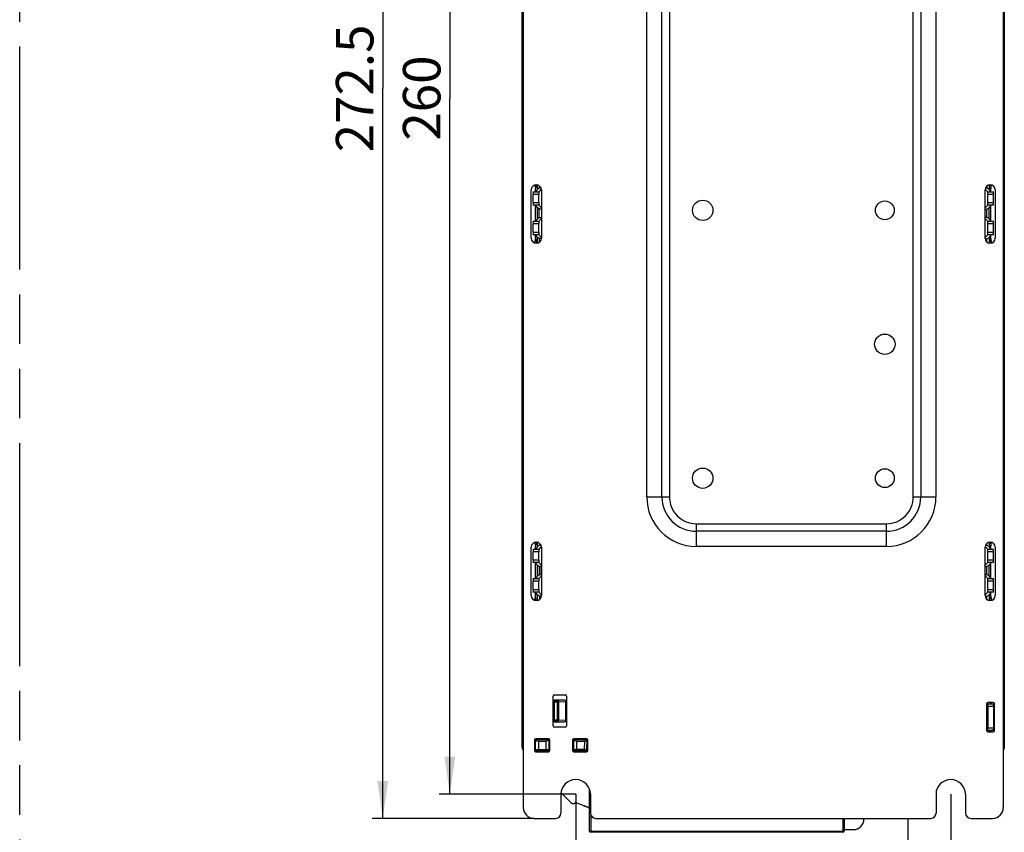
# Model space of a CAD drawing. Units: millimetres. Extents: x 0 to 841, y 0 to 594.
# Drawn here: x 468 to 560, y 90 to 166 of the extents above; entities that cross this region are included whole.
import ezdxf

# ---------------------------------------------------------------- set-up
doc = ezdxf.new("R2010")
doc.units = ezdxf.units.MM
doc.header["$LTSCALE"] = 46.255
doc.linetypes.add('PHANTOM', pattern=[0.8, 0.45, -0.05, 0.1, -0.05, 0.1, -0.05])
doc.layers.get('0').update_dxf_attribs({"linetype": 'CONTINUOUS'})
doc.layers.add('DEFAULT_3', color=7, linetype='PHANTOM')
doc.styles.get("Standard").update_dxf_attribs({"font": 'txt', "width": 0.8})
doc.dimstyles.new('DIMSTYLE_2', dxfattribs={"dimtxt": 3.5, "dimasz": 3.5, "dimexe": 1, "dimexo": 0, "dimgap": 0.875, "dimtad": 1, "dimlfac": 2, "dimdsep": 46, "dimtxsty": 'STANDARD', "dimblk": '_FILLED', "dimblk1": '_FILLED', "dimblk2": '_FILLED', "dimcen": 0.09, "dimclrt": 5, "dimadec": 0, "dimazin": 0, "dimtp": 0.3, "dimtm": 0.3, "dimtfac": 1, "dimtofl": 0, "dimtmove": 0, "dimatfit": 3, "dimldrblk": '_FILLED', "dimfxl": 1, "dimtolj": 1, "dimarcsym": 0})
doc.dimstyles.new('DIMSTYLE_3', dxfattribs={"dimtxt": 3.5, "dimasz": 3.5, "dimexe": 1, "dimexo": 0, "dimgap": 0.875, "dimtad": 1, "dimlfac": 2, "dimdsep": 46, "dimtxsty": 'STANDARD', "dimblk": '_FILLED', "dimblk1": '_FILLED', "dimblk2": '_FILLED', "dimcen": 0.09, "dimclrt": 5, "dimadec": 0, "dimazin": 0, "dimtp": 0.5, "dimtm": 0.5, "dimtfac": 1, "dimtofl": 0, "dimtmove": 0, "dimatfit": 3, "dimldrblk": '_FILLED', "dimfxl": 1, "dimtolj": 1, "dimarcsym": 0})
doc.dimstyles.new('DIMSTYLE_4', dxfattribs={"dimtxt": 3.5, "dimasz": 3.5, "dimexe": 1, "dimexo": 0, "dimgap": 0.875, "dimtad": 1, "dimdec": 0, "dimlfac": 2, "dimdsep": 46, "dimtxsty": 'STANDARD', "dimblk": '_FILLED', "dimblk1": '_FILLED', "dimblk2": '_FILLED', "dimcen": 0.09, "dimclrt": 5, "dimadec": 0, "dimazin": 0, "dimtp": 0.5, "dimtm": 0.5, "dimtfac": 1, "dimtdec": 0, "dimtofl": 0, "dimtmove": 0, "dimatfit": 3, "dimldrblk": '_FILLED', "dimfxl": 1, "dimtolj": 1, "dimarcsym": 0})

# ---------------------------------------------------------------- blocks, each defined once
blk = doc.blocks.new('_FILLED')
at = {"color": 0, "linetype": 'BYBLOCK'}
blk.add_solid([(0, 0), (-1, 0.143), (-1, -0.143)], dxfattribs=at)
blk = doc.blocks.new('*D38')
at = {"color": 2, "linetype": 'CONTINUOUS'}
for p, q in [((519.896, 223.988), (507.146, 223.988)), ((508.146, 223.988), (508.146, 159.013)), ((508.146, 94.038), (508.146, 159.013)), ((519.896, 94.038), (507.146, 94.038))]:
    blk.add_line(p, q, dxfattribs=at)
at = {"color": 2, "linetype": 'CONTINUOUS', "xscale": 3.5, "yscale": 3.5, "zscale": 3.5}
for p, rotation in [((508.146, 223.988), 90), ((508.146, 94.038), 270)]:
    blk.add_blockref('_FILLED', p, dxfattribs=dict(at, rotation=rotation))
at = {"color": 5, "linetype": 'CONTINUOUS', "insert": (503.771, 159.013), "char_height": 3.5, "width": 8.4, "attachment_point": 2, "rotation": 90, "line_spacing_factor": 0.9}
blk.add_mtext('260', dxfattribs=at)
blk = doc.blocks.new('*D39')
at = {"color": 2, "linetype": 'CONTINUOUS'}
for p, q in [((515.146, 228.038), (500.887, 228.038)), ((501.887, 228.038), (501.887, 159.913)), ((501.887, 91.788), (501.887, 159.913)), ((515.996, 91.788), (500.887, 91.788))]:
    blk.add_line(p, q, dxfattribs=at)
at = {"color": 2, "linetype": 'CONTINUOUS', "xscale": 3.5, "yscale": 3.5, "zscale": 3.5}
for p, rotation in [((501.887, 228.038), 90), ((501.887, 91.788), 270)]:
    blk.add_blockref('_FILLED', p, dxfattribs=dict(at, rotation=rotation))
at = {"color": 5, "linetype": 'CONTINUOUS', "insert": (497.512, 159.913), "char_height": 3.5, "width": 14, "attachment_point": 2, "rotation": 90, "line_spacing_factor": 0.9}
blk.add_mtext('272.5', dxfattribs=at)
blk = doc.blocks.new('*D40')
at = {"color": 2, "linetype": 'CONTINUOUS'}
for p, q in [((519.896, 94.038), (519.896, 72.611)), ((554.896, 94.038), (554.896, 72.611)), ((519.896, 73.611), (537.396, 73.611)), ((554.896, 73.611), (537.396, 73.611))]:
    blk.add_line(p, q, dxfattribs=at)
at = {"color": 2, "linetype": 'CONTINUOUS', "xscale": 3.5, "yscale": 3.5, "zscale": 3.5, "rotation": 180}
blk.add_blockref('_FILLED', (519.896, 73.611), dxfattribs=at)
at = {"color": 2, "linetype": 'CONTINUOUS', "xscale": 3.5, "yscale": 3.5, "zscale": 3.5}
blk.add_blockref('_FILLED', (554.896, 73.611), dxfattribs=at)
at = {"color": 5, "linetype": 'CONTINUOUS', "insert": (537.396, 77.986), "char_height": 3.5, "width": 5.6, "attachment_point": 2, "line_spacing_factor": 0.9}
blk.add_mtext('70', dxfattribs=at)

msp = doc.modelspace()

# ---------------------------------------------------------------- linework, layer by layer
at = {"color": 7, "linetype": 'CONTINUOUS'}
for p, q in [((514.8963, 98.3632), (514.8963, 212.615)), ((559.8963, 212.615), (559.8963, 98.3632)), ((514.9963, 212.0132), (514.9963, 92.7882)), ((559.7963, 194.5882), (559.7963, 92.7882)), ((516.0816, 150.8857), (516.1462, 150.5623)), ((516.1918, 150.9071), (516.1458, 150.5631)), ((516.3129, 150.5171), (516.3129, 150.895)), ((516.4722, 150.831), (516.4722, 150.6127)), ((558.2679, 150.7963), (558.2679, 150.6441)), ((558.4796, 150.895), (558.4796, 150.5171)), ((558.6003, 150.9077), (558.6463, 150.5632)), ((558.6464, 150.5623), (558.7109, 150.8853)), ((515.7463, 145.9382), (515.7463, 150.4382)), ((515.9033, 150.2645), (516.441, 150.2645)), ((515.912, 149.2619), (515.912, 150.0145)), ((516.1463, 150.2671), (516.1463, 150.5632)), ((516.3129, 150.5171), (516.1463, 150.2671)), ((516.4722, 150.6127), (516.3129, 150.5171)), ((516.4397, 149.2619), (516.4397, 150.0145)), ((516.6827, 150.5062), (516.441, 150.2645)), ((516.6614, 150.6127), (516.4722, 150.6127)), ((516.6963, 150.4382), (516.6963, 145.9382)), ((558.0963, 145.9382), (558.0963, 150.4382)), ((558.3515, 150.2645), (558.1099, 150.5061)), ((558.1483, 150.6441), (558.2679, 150.6441)), ((558.2679, 150.6441), (558.4796, 150.5171)), ((558.3515, 150.2645), (558.8893, 150.2645)), ((558.3528, 149.2619), (558.3528, 150.0145)), ((558.6463, 150.2671), (558.4796, 150.5171)), ((558.6464, 150.2671), (558.6464, 150.5623)), ((558.8806, 149.2619), (558.8806, 150.0145)), ((559.0463, 150.4382), (559.0463, 145.9382)), ((516.441, 149.0119), (515.9033, 149.0119)), ((516.1463, 147.5171), (516.1463, 149.0093)), ((516.3129, 148.7593), (516.1463, 149.0093)), ((516.6963, 148.7567), (516.441, 149.0119)), ((558.3515, 149.0119), (558.0963, 148.7567)), ((558.8893, 149.0119), (558.3515, 149.0119)), ((558.6463, 149.0093), (558.4796, 148.7593)), ((558.6463, 147.5171), (558.6463, 149.0093)), ((516.3129, 147.7671), (516.3129, 148.7593)), ((516.4722, 148.6637), (516.3129, 148.7593)), ((516.4722, 147.8627), (516.4722, 148.6637)), ((516.4722, 148.6637), (516.6963, 148.6637)), ((558.0963, 148.6323), (558.2679, 148.6323)), ((558.4796, 148.7593), (558.2679, 148.6323)), ((558.2679, 147.8941), (558.2679, 148.6323)), ((558.4796, 147.7671), (558.4796, 148.7593)), ((515.9033, 147.5145), (516.441, 147.5145)), ((515.912, 146.5119), (515.912, 147.2645)), ((516.3129, 147.7671), (516.1463, 147.5171)), ((516.3129, 147.7671), (516.4722, 147.8627)), ((516.4397, 146.5119), (516.4397, 147.2645)), ((516.6963, 147.7698), (516.441, 147.5145)), ((516.4722, 147.8627), (516.6963, 147.8627)), ((558.0963, 147.8941), (558.2679, 147.8941)), ((558.3515, 147.5145), (558.0963, 147.7698)), ((558.2679, 147.8941), (558.4796, 147.7671)), ((558.3515, 147.5145), (558.8893, 147.5145)), ((558.3528, 146.5119), (558.3528, 147.2645)), ((558.6463, 147.5171), (558.4796, 147.7671)), ((558.8806, 146.5119), (558.8806, 147.2645)), ((516.441, 146.2619), (515.9033, 146.2619)), ((516.1463, 145.9632), (516.1463, 146.2593)), ((516.3129, 146.0093), (516.1463, 146.2593)), ((516.6963, 146.0067), (516.441, 146.2619)), ((558.3515, 146.2619), (558.0963, 146.0067)), ((558.8893, 146.2619), (558.3515, 146.2619)), ((558.6463, 146.2593), (558.4796, 146.0093)), ((558.6464, 145.9642), (558.6464, 146.2593)), ((516.1462, 145.9642), (516.0528, 145.497)), ((516.1458, 145.9633), (516.2125, 145.4646)), ((516.3129, 145.4814), (516.3129, 146.0093)), ((516.4722, 145.9137), (516.3129, 146.0093)), ((516.4722, 145.9137), (516.4722, 145.5456)), ((516.6963, 145.9137), (516.4722, 145.9137)), ((558.0963, 145.8823), (558.2679, 145.8823)), ((558.2679, 145.8823), (558.4796, 146.0093)), ((558.2679, 145.5805), (558.2679, 145.8823)), ((558.4796, 146.0093), (558.4796, 145.4814)), ((558.5802, 145.4653), (558.6467, 145.9633)), ((558.7398, 145.4964), (558.6464, 145.9642)), ((515.7463, 112.5882), (515.7463, 117.0882)), ((515.9033, 116.9145), (516.441, 116.9145)), ((516.0816, 117.5357), (516.1462, 117.2123)), ((516.1918, 117.5571), (516.1458, 117.2131)), ((516.1463, 116.9171), (516.1463, 117.2132)), ((516.3129, 117.1671), (516.1463, 116.9171)), ((516.3129, 117.1671), (516.3129, 117.545)), ((516.5224, 117.2928), (516.3129, 117.1671)), ((516.6827, 117.1562), (516.441, 116.9145)), ((516.5224, 117.4474), (516.5224, 117.2928)), ((516.6451, 117.2928), (516.5224, 117.2928)), ((516.6963, 117.0882), (516.6963, 112.5882)), ((558.0963, 112.5882), (558.0963, 117.0882)), ((558.3515, 116.9145), (558.1099, 117.1561)), ((558.1483, 117.2941), (558.2679, 117.2941)), ((558.2679, 117.2941), (558.2679, 117.4463)), ((558.2679, 117.2941), (558.4796, 117.1671)), ((558.3515, 116.9145), (558.8893, 116.9145)), ((558.4796, 117.545), (558.4796, 117.1671)), ((558.6463, 116.9171), (558.4796, 117.1671)), ((558.6003, 117.5577), (558.6463, 117.2132)), ((558.6464, 117.2123), (558.7109, 117.5353)), ((558.6464, 116.9171), (558.6464, 117.2123)), ((559.0463, 117.0882), (559.0463, 112.5882)), ((515.912, 115.9119), (515.912, 116.6645)), ((516.4397, 115.9119), (516.4397, 116.6645)), ((558.3528, 115.9119), (558.3528, 116.6645)), ((558.8806, 115.9119), (558.8806, 116.6645)), ((516.441, 115.6619), (515.9033, 115.6619)), ((516.3129, 115.4093), (516.1463, 115.6593)), ((516.1463, 114.1671), (516.1463, 115.6593)), ((516.3129, 115.4093), (516.5202, 115.2849)), ((516.3129, 114.4171), (516.3129, 115.4093)), ((516.6963, 115.4067), (516.441, 115.6619)), ((516.6704, 115.2836), (516.5202, 115.2849)), ((516.5202, 114.5415), (516.5202, 115.2849)), ((516.6963, 115.2836), (516.6704, 115.2836)), ((516.6704, 114.5428), (516.6704, 115.2836)), ((558.3515, 115.6619), (558.0963, 115.4067)), ((558.0963, 115.2823), (558.2679, 115.2823)), ((558.4796, 115.4093), (558.2679, 115.2823)), ((558.2679, 114.5441), (558.2679, 115.2823)), ((558.8893, 115.6619), (558.3515, 115.6619)), ((558.6463, 115.6593), (558.4796, 115.4093)), ((558.4796, 114.4171), (558.4796, 115.4093)), ((558.6463, 114.1671), (558.6463, 115.6593)), ((515.9033, 114.1645), (516.441, 114.1645)), ((516.3129, 114.4171), (516.1463, 114.1671)), ((516.3129, 114.4171), (516.5202, 114.5415)), ((516.6963, 114.4198), (516.441, 114.1645)), ((516.5202, 114.5415), (516.6704, 114.5428)), ((516.6963, 114.5428), (516.6704, 114.5428)), ((558.0963, 114.5441), (558.2679, 114.5441)), ((558.3515, 114.1645), (558.0963, 114.4198)), ((558.2679, 114.5441), (558.4796, 114.4171)), ((558.3515, 114.1645), (558.8893, 114.1645)), ((558.6463, 114.1671), (558.4796, 114.4171)), ((515.912, 113.1619), (515.912, 113.9145)), ((516.4397, 113.1619), (516.4397, 113.9145)), ((558.3528, 113.1619), (558.3528, 113.9145)), ((558.8806, 113.1619), (558.8806, 113.9145)), ((516.441, 112.9119), (515.9033, 112.9119)), ((516.1462, 112.6142), (516.0528, 112.147)), ((516.3129, 112.6593), (516.1463, 112.9093)), ((516.1463, 112.6132), (516.1463, 112.9093)), ((516.2128, 112.1146), (516.1463, 112.6132)), ((516.5224, 112.5336), (516.3129, 112.6593)), ((516.3129, 112.1314), (516.3129, 112.6593)), ((516.6963, 112.6567), (516.441, 112.9119)), ((516.6963, 112.5336), (516.5224, 112.5336)), ((516.5224, 112.5336), (516.5224, 112.2287)), ((558.3515, 112.9119), (558.0963, 112.6567)), ((558.0963, 112.5323), (558.2679, 112.5323)), ((558.2679, 112.5323), (558.4796, 112.6593)), ((558.2679, 112.2305), (558.2679, 112.5323)), ((558.8893, 112.9119), (558.3515, 112.9119)), ((558.6463, 112.9093), (558.4796, 112.6593)), ((558.4796, 112.6593), (558.4796, 112.1314)), ((558.5802, 112.1153), (558.6467, 112.6133)), ((558.6464, 112.6142), (558.6464, 112.9093)), ((558.7398, 112.1464), (558.6464, 112.6142)), ((517.7963, 100.4382), (517.7963, 103.1882)), ((517.9213, 103.3132), (518.9213, 103.3132)), ((519.0463, 103.1882), (519.0463, 100.4382)), ((518.8067, 102.8132), (517.8963, 102.8132)), ((517.9203, 102.7892), (517.8963, 102.8132)), ((517.8963, 100.8132), (517.8963, 102.8132)), ((517.9277, 100.987), (517.9277, 102.6394)), ((558.2463, 102.4882), (558.2463, 99.9882)), ((558.3515, 102.4895), (558.2766, 102.5644)), ((558.3515, 102.4895), (558.8893, 102.4895)), ((558.3528, 102.2395), (558.3528, 100.2369)), ((558.8713, 102.6132), (558.3713, 102.6132)), ((558.6463, 102.4921), (558.5656, 102.6132)), ((558.6463, 102.6132), (558.6463, 102.4921)), ((558.8806, 102.2395), (558.8806, 100.2369)), ((558.9963, 99.9882), (558.9963, 102.4882)), ((517.9203, 100.8372), (517.8963, 100.8132)), ((517.8963, 100.8132), (518.8067, 100.8132)), ((518.9213, 100.3132), (517.9213, 100.3132)), ((558.3515, 99.9869), (558.2766, 99.912)), ((558.8849, 99.9869), (558.3515, 99.9869)), ((558.3713, 99.8632), (558.8713, 99.8632)), ((558.3984, 99.8632), (558.6002, 99.9843)), ((558.6002, 99.9843), (558.6002, 99.8632)), ((516.0413, 99.1132), (516.148, 99.1132)), ((516.0413, 99.0882), (516.0413, 98.1382)), ((517.3805, 99.1084), (516.162, 99.1084)), ((517.3663, 99.2132), (516.1663, 99.2132)), ((516.4068, 99.0084), (517.1358, 99.0084)), ((517.3945, 99.1132), (517.4913, 99.1132)), ((517.4913, 98.1382), (517.4913, 99.0882)), ((519.5913, 99.1132), (519.698, 99.1132)), ((519.5913, 99.0882), (519.5913, 98.1382)), ((520.9671, 99.1084), (519.712, 99.1084)), ((520.9163, 99.2132), (519.7163, 99.2132)), ((519.9568, 99.0084), (520.7196, 99.0084)), ((520.947, 98.1407), (520.9747, 99.1975)), ((521.0413, 98.1382), (521.0413, 99.0882)), ((516.148, 98.1132), (516.0413, 98.1132)), ((516.1546, 98.1132), (517.3879, 98.1132)), ((516.1663, 98.0132), (517.3663, 98.0132)), ((516.4068, 98.2132), (517.1358, 98.2132)), ((516.4963, 98.1132), (516.4963, 98.0132)), ((517.4913, 98.1132), (517.3945, 98.1132)), ((519.698, 98.1132), (519.5913, 98.1132)), ((519.7046, 98.1132), (520.9463, 98.1132)), ((519.7163, 98.0132), (520.9163, 98.0132)), ((520.6988, 98.2132), (519.9568, 98.2132)), ((520.9936, 98.1132), (521.0462, 98.1132)), ((518.5213, 94.0382), (518.5213, 92.2882)), ((519.4784, 93.2378), (518.543, 94.1733)), ((521.1963, 90.5882), (521.1963, 94.4795)), ((521.2713, 94.0382), (521.2713, 92.2882)), ((553.5213, 94.0382), (553.5213, 92.2882)), ((556.2713, 94.0382), (556.2713, 92.2882)), ((519.8496, 93.2555), (519.832, 93.2378)), ((521.1963, 92.7654), (519.8496, 93.2555)), ((520.5874, 92.9816), (520.5891, 92.9863)), ((520.5874, 92.9816), (521.1963, 92.76)), ((515.9963, 91.7882), (518.0213, 91.7882)), ((521.7713, 91.7882), (553.0213, 91.7882)), ((544.9463, 91.7882), (544.9463, 90.5882)), ((546.7963, 91.7382), (546.7963, 91.7882)), ((550.9063, 91.7882), (550.9063, 89.7632)), ((556.7713, 91.7882), (558.7963, 91.7882)), ((544.8463, 90.4882), (521.2963, 90.4882)), ((544.9463, 90.7382), (545.7963, 90.7382))]:
    msp.add_line(p, q, dxfattribs=at)
at = {"color": 9, "linetype": 'CONTINUOUS'}
for p, q in [((526.525, 121.7882), (526.525, 206.7882)), ((527.9392, 121.7882), (527.9392, 206.7882)), ((528.6463, 206.7882), (528.6463, 121.7882)), ((551.3963, 121.7882), (551.3963, 206.7882)), ((552.1034, 206.7882), (552.1034, 121.7882)), ((553.5176, 206.7882), (553.5176, 121.7882)), ((516.4397, 150.0145), (515.912, 150.0145)), ((558.8806, 150.0145), (558.3528, 150.0145)), ((515.912, 149.2619), (516.4397, 149.2619)), ((558.3528, 149.2619), (558.8806, 149.2619)), ((516.4397, 147.2645), (515.912, 147.2645)), ((558.8806, 147.2645), (558.3528, 147.2645)), ((515.912, 146.5119), (516.4397, 146.5119)), ((558.3528, 146.5119), (558.8806, 146.5119)), ((526.525, 121.7882), (528.6463, 121.7882)), ((551.3963, 121.7882), (553.5176, 121.7882)), ((531.1463, 119.2882), (548.8963, 119.2882)), ((531.1463, 119.2882), (531.1463, 117.1669)), ((548.8963, 118.5811), (531.1463, 118.5811)), ((548.8963, 117.1669), (548.8963, 119.2882)), ((548.8963, 117.1669), (531.1463, 117.1669)), ((516.4397, 116.6645), (515.912, 116.6645)), ((515.912, 115.9119), (516.4397, 115.9119)), ((558.8806, 116.6645), (558.3528, 116.6645)), ((558.3528, 115.9119), (558.8806, 115.9119)), ((516.4397, 113.9145), (515.912, 113.9145)), ((515.912, 113.1619), (516.4397, 113.1619)), ((558.8806, 113.9145), (558.3528, 113.9145)), ((558.3528, 113.1619), (558.8806, 113.1619)), ((517.9203, 102.7892), (518.1963, 102.7892)), ((518.2863, 102.6394), (517.9277, 102.6394)), ((518.8067, 102.8132), (518.1963, 102.7892)), ((518.1963, 100.8372), (518.1963, 102.7892)), ((518.9796, 102.6667), (518.2863, 102.6394)), ((518.2863, 102.6394), (518.2863, 100.987)), ((518.9796, 100.9598), (518.9796, 102.6667)), ((558.8806, 102.2395), (558.3528, 102.2395)), ((518.1963, 100.8372), (517.9203, 100.8372)), ((517.9277, 100.987), (518.2863, 100.987)), ((518.1963, 100.8372), (518.8067, 100.8132)), ((518.2863, 100.987), (518.9796, 100.9598)), ((558.3528, 100.2369), (558.8806, 100.2369)), ((516.1568, 98.1382), (516.1568, 99.0882)), ((516.4068, 99.0084), (516.4068, 98.2132)), ((517.1358, 98.2132), (517.1358, 99.0084)), ((517.3857, 99.0882), (517.3857, 98.1382)), ((519.7068, 98.1382), (519.7068, 99.0882)), ((519.9568, 99.0084), (519.9568, 98.2132)), ((520.7196, 99.0084), (520.6988, 98.2132)), ((517.2596, 98.1132), (517.2563, 98.0171)), ((521.2963, 92.1636), (521.2963, 90.4882)), ((544.8463, 90.4882), (544.8463, 91.7882)), ((521.1963, 90.5882), (544.9463, 90.5882))]:
    msp.add_line(p, q, dxfattribs=at)
at = {"color": 7, "linetype": 'CONTINUOUS'}
for centre, radius in [((531.7463, 148.5382), 0.95), ((548.7463, 148.5382), 0.875), ((548.7463, 136.0382), 0.95), ((531.7463, 123.5382), 0.95), ((548.7463, 123.5382), 0.875)]:
    msp.add_circle(centre, radius, dxfattribs=at)
for centre, radius, start, end in [((516.2213, 150.4382), 0.475, 0, 180), ((558.5713, 150.4382), 0.475, 0, 180), ((516.2213, 145.9382), 0.475, 180, 360), ((558.5713, 145.9382), 0.475, 180, 360), ((516.2213, 117.0882), 0.475, 0, 180), ((558.5713, 117.0882), 0.475, 0, 180), ((516.2213, 112.5882), 0.475, 180, 360), ((558.5713, 112.5882), 0.475, 180, 360), ((517.9213, 103.1882), 0.125, 90, 180), ((518.9213, 103.1882), 0.125, 0, 90), ((558.3713, 102.4882), 0.125, 90, 180), ((558.8713, 102.4882), 0.125, 0, 90), ((571.3434, 102.2437), 12.4628, 179.444441, 180.019211), ((517.9213, 100.4382), 0.125, 180, 270), ((518.9213, 100.4382), 0.125, 270, 360), ((571.342, 100.2327), 12.4614, 179.980766, 180.555796), ((558.3713, 99.9882), 0.125, 180, 270), ((558.8713, 99.9882), 0.125, 270, 360), ((515.1463, 98.3632), 0.25, 180, 231.939506), ((516.1663, 99.0882), 0.125, 90, 180), ((517.3663, 99.0882), 0.125, 0, 90), ((519.7163, 99.0882), 0.125, 90, 180), ((520.9163, 99.0882), 0.125, 0, 90), ((559.6463, 98.3632), 0.25, 308.060137, 360), ((516.1663, 98.1382), 0.125, 180, 270), ((517.3663, 98.1382), 0.125, 270, 360), ((519.7163, 98.1382), 0.125, 180, 270), ((520.9163, 98.1382), 0.125, 270, 360), ((519.8963, 94.0382), 1.375, 0, 180), ((554.8963, 94.0382), 1.375, 0, 180), ((519.6552, 93.4146), 0.25, 225, 315), ((515.9963, 92.7882), 1, 180, 270), ((518.0213, 92.2882), 0.5, 270, 360), ((521.7713, 92.2882), 0.5, 180, 270), ((553.0213, 92.2882), 0.5, 270, 360), ((556.7713, 92.2882), 0.5, 180, 270), ((558.7963, 92.7882), 1, 270, 360), ((545.7963, 91.7382), 1, 270, 360), ((521.2963, 90.5882), 0.1, 180, 270), ((544.8463, 90.5882), 0.1, 270, 360)]:
    msp.add_arc(centre, radius, start, end, dxfattribs=at)
at = {"color": 9, "linetype": 'CONTINUOUS'}
for centre, radius, start, end in [((531.1463, 121.7882), 4.6213, 180, 270), ((531.1463, 121.7882), 3.2071, 180, 270), ((531.1463, 121.7882), 2.5, 179.999954, 270.000046), ((548.8963, 121.7882), 4.6213, 270, 360), ((548.8963, 121.7882), 3.2071, 270, 360), ((548.8963, 121.7882), 2.5, 269.999954, 0.000046)]:
    msp.add_arc(centre, radius, start, end, dxfattribs=at)
at = {"color": 7, "linetype": 'CONTINUOUS'}
for centre, major_axis, ratio, start_param, end_param in [((516.441, 150.0145), (0, 0.25), 0.005236, 0.005236, 1.5707963), ((558.3515, 150.0145), (0, 0.25), 0.005236, -1.5707963, -0.005236), ((516.441, 149.2619), (0, 0.25), 0.005236, -4.712389, -3.1468286), ((558.3515, 149.2619), (0, 0.25), 0.005236, -3.1363567, -1.5707963), ((516.441, 147.2645), (0, 0.25), 0.005236, 0.005236, 1.5707963), ((558.3515, 147.2645), (0, 0.25), 0.005236, -1.5707963, -0.005236), ((516.441, 146.5119), (0, 0.25), 0.005236, -4.712389, -3.1468286), ((558.3515, 146.5119), (0, 0.25), 0.005236, -3.1363567, -1.5707963), ((516.441, 116.6645), (0, 0.25), 0.005236, 0.005236, 1.5707963), ((558.3515, 116.6645), (0, 0.25), 0.005236, -1.5707963, -0.005236), ((516.441, 115.9119), (0, 0.25), 0.005236, -4.712389, -3.1468286), ((558.3515, 115.9119), (0, 0.25), 0.005236, -3.1363567, -1.5707963), ((516.441, 113.9145), (0, 0.25), 0.005236, 0.005236, 1.5707963), ((558.3515, 113.9145), (0, 0.25), 0.005236, -1.5707963, -0.005236), ((516.441, 113.1619), (0, 0.25), 0.005236, -4.712389, -3.1468286), ((558.3515, 113.1619), (0, 0.25), 0.005236, -3.1363567, -1.5707963), ((517.9199, 102.6394), (0, 0.15), 0.0524078, -1.5707963, -0.0523599), ((558.3515, 102.2395), (0, 0.25), 0.005236, -1.5707963, -0.005236), ((517.9199, 100.987), (0, 0.15), 0.0524078, -3.0892328, -1.5707963), ((558.3515, 100.2369), (0, 0.25), 0.005236, -3.1363567, -1.5707963), ((516.4068, 99.134), (0.25, 0), 0.5021721, 3.3465145, 4.712389), ((520.7229, 99.134), (0.2501, 0.0022), 0.5018841, -1.5883672, -0.2224927), ((516.4068, 98.0882), (0.25, 0), 0.5, 1.5707963, 2.9402347), ((517.1358, 98.0882), (0.25, 0), 0.5, 6.4845432, 7.8539816), ((520.6955, 98.0882), (0.2501, 0.0022), 0.4997146, 6.467099, 7.8365374)]:
    msp.add_ellipse(centre, major_axis=major_axis, ratio=ratio, start_param=start_param, end_param=end_param, dxfattribs=at)
for points, knots in [([(515.9076, 150.2645), (515.9093, 150.264), (515.9073, 150.2548), (515.9104, 150.2431), (515.9098, 150.2189), (515.9114, 150.1745), (515.9116, 150.1049), (515.912, 150.0463), (515.912, 150.0145)], [0, 0, 0, 0, 0.0205899, 0.078155, 0.1706641, 0.2949397, 0.6191564, 1, 1, 1, 1]), ([(558.8806, 150.0145), (558.8806, 150.0463), (558.8809, 150.1049), (558.8811, 150.1745), (558.8828, 150.2189), (558.8822, 150.2431), (558.8852, 150.2548), (558.8833, 150.264), (558.8849, 150.2645)], [0, 0, 0, 0, 0.3808415, 0.7050565, 0.8293331, 0.921843, 0.9794094, 1, 1, 1, 1]), ([(515.912, 149.2619), (515.912, 149.2302), (515.9116, 149.1715), (515.9114, 149.1019), (515.9098, 149.0575), (515.9104, 149.0333), (515.9073, 149.0216), (515.9093, 149.0124), (515.9076, 149.0119)], [0, 0, 0, 0, 0.3808415, 0.7050565, 0.8293331, 0.921843, 0.9794094, 1, 1, 1, 1]), ([(558.8849, 149.0119), (558.8833, 149.0124), (558.8852, 149.0216), (558.8822, 149.0333), (558.8828, 149.0575), (558.8811, 149.1019), (558.8809, 149.1715), (558.8806, 149.2302), (558.8806, 149.2619)], [0, 0, 0, 0, 0.0205899, 0.078155, 0.1706641, 0.2949397, 0.6191564, 1, 1, 1, 1]), ([(515.9076, 147.5145), (515.9093, 147.514), (515.9073, 147.5048), (515.9104, 147.4931), (515.9098, 147.4689), (515.9114, 147.4245), (515.9116, 147.3549), (515.912, 147.2963), (515.912, 147.2645)], [0, 0, 0, 0, 0.0205899, 0.078155, 0.1706641, 0.2949397, 0.6191564, 1, 1, 1, 1]), ([(558.8806, 147.2645), (558.8806, 147.2963), (558.8809, 147.3549), (558.8811, 147.4245), (558.8828, 147.4689), (558.8822, 147.4931), (558.8852, 147.5048), (558.8833, 147.514), (558.8849, 147.5145)], [0, 0, 0, 0, 0.3808415, 0.7050565, 0.8293331, 0.921843, 0.9794094, 1, 1, 1, 1]), ([(515.912, 146.5119), (515.912, 146.4802), (515.9116, 146.4215), (515.9114, 146.3519), (515.9098, 146.3075), (515.9104, 146.2833), (515.9073, 146.2716), (515.9093, 146.2624), (515.9076, 146.2619)], [0, 0, 0, 0, 0.3808415, 0.7050565, 0.8293331, 0.921843, 0.9794094, 1, 1, 1, 1]), ([(558.8849, 146.2619), (558.8833, 146.2624), (558.8852, 146.2716), (558.8822, 146.2833), (558.8828, 146.3075), (558.8811, 146.3519), (558.8809, 146.4215), (558.8806, 146.4802), (558.8806, 146.5119)], [0, 0, 0, 0, 0.0205899, 0.078155, 0.1706641, 0.2949397, 0.6191564, 1, 1, 1, 1]), ([(515.9076, 116.9145), (515.9093, 116.914), (515.9073, 116.9048), (515.9104, 116.8931), (515.9098, 116.8689), (515.9114, 116.8245), (515.9116, 116.7549), (515.912, 116.6963), (515.912, 116.6645)], [0, 0, 0, 0, 0.0205899, 0.078155, 0.1706641, 0.2949397, 0.6191564, 1, 1, 1, 1]), ([(558.8806, 116.6645), (558.8806, 116.6963), (558.8809, 116.7549), (558.8811, 116.8245), (558.8828, 116.8689), (558.8822, 116.8931), (558.8852, 116.9048), (558.8833, 116.914), (558.8849, 116.9145)], [0, 0, 0, 0, 0.3808415, 0.7050565, 0.8293331, 0.921843, 0.9794094, 1, 1, 1, 1]), ([(515.912, 115.9119), (515.912, 115.8802), (515.9116, 115.8215), (515.9114, 115.7519), (515.9098, 115.7075), (515.9104, 115.6833), (515.9073, 115.6716), (515.9093, 115.6624), (515.9076, 115.6619)], [0, 0, 0, 0, 0.3808415, 0.7050565, 0.8293331, 0.921843, 0.9794094, 1, 1, 1, 1]), ([(558.8849, 115.6619), (558.8833, 115.6624), (558.8852, 115.6716), (558.8822, 115.6833), (558.8828, 115.7075), (558.8811, 115.7519), (558.8809, 115.8215), (558.8806, 115.8802), (558.8806, 115.9119)], [0, 0, 0, 0, 0.0205899, 0.078155, 0.1706641, 0.2949397, 0.6191564, 1, 1, 1, 1]), ([(515.9076, 114.1645), (515.9093, 114.164), (515.9073, 114.1548), (515.9104, 114.1431), (515.9098, 114.1189), (515.9114, 114.0745), (515.9116, 114.0049), (515.912, 113.9463), (515.912, 113.9145)], [0, 0, 0, 0, 0.0205899, 0.078155, 0.1706641, 0.2949397, 0.6191564, 1, 1, 1, 1]), ([(558.8806, 113.9145), (558.8806, 113.9463), (558.8809, 114.0049), (558.8811, 114.0745), (558.8828, 114.1189), (558.8822, 114.1431), (558.8852, 114.1548), (558.8833, 114.164), (558.8849, 114.1645)], [0, 0, 0, 0, 0.3808415, 0.7050565, 0.8293331, 0.921843, 0.9794094, 1, 1, 1, 1]), ([(515.912, 113.1619), (515.912, 113.1302), (515.9116, 113.0715), (515.9114, 113.0019), (515.9098, 112.9575), (515.9104, 112.9333), (515.9073, 112.9216), (515.9093, 112.9124), (515.9076, 112.9119)], [0, 0, 0, 0, 0.3808415, 0.7050565, 0.8293331, 0.921843, 0.9794094, 1, 1, 1, 1]), ([(558.8849, 112.9119), (558.8833, 112.9124), (558.8852, 112.9216), (558.8822, 112.9333), (558.8828, 112.9575), (558.8811, 113.0019), (558.8809, 113.0715), (558.8806, 113.1302), (558.8806, 113.1619)], [0, 0, 0, 0, 0.0205899, 0.078155, 0.1706641, 0.2949397, 0.6191564, 1, 1, 1, 1]), ([(558.8811, 102.3646), (558.8813, 102.3817), (558.8825, 102.4114), (558.8808, 102.4525), (558.8862, 102.4726), (558.8821, 102.4887), (558.8849, 102.4895)], [0, 0, 0, 0, 0.412209, 0.7288512, 0.9287904, 1, 1, 1, 1]), ([(558.8849, 99.9869), (558.8821, 99.9878), (558.8862, 100.0039), (558.8808, 100.0239), (558.8825, 100.065), (558.8813, 100.0947), (558.8811, 100.1118)], [0, 0, 0, 0, 0.0712064, 0.2711396, 0.5877795, 1, 1, 1, 1]), ([(516.162, 99.1084), (516.1607, 99.1085), (516.1566, 99.1081), (516.1586, 99.1088), (516.1588, 99.1088)], [0, 0, 0, 0, 0.8381016, 1, 1, 1, 1]), ([(517.3805, 99.1084), (517.3765, 99.0987), (517.3442, 99.0525), (517.2876, 99.0313), (517.2442, 99.0209)], [0, 0, 0, 0, 0.1903024, 1, 1, 1, 1]), ([(517.3879, 99.1088), (517.387, 99.1084), (517.3843, 99.1088), (517.3819, 99.1085), (517.3805, 99.1084)], [0, 0, 0, 0, 0.4166118, 1, 1, 1, 1]), ([(519.712, 99.1084), (519.7107, 99.1085), (519.7066, 99.1081), (519.7086, 99.1088), (519.7088, 99.1088)], [0, 0, 0, 0, 0.8381016, 1, 1, 1, 1]), ([(519.9568, 99.0084), (519.9018, 99.0084), (519.8118, 99.0203), (519.7258, 99.0751), (519.712, 99.1084)], [0, 0, 0, 0, 0.6034925, 1, 1, 1, 1]), ([(520.9752, 99.1089), (520.9751, 99.1077), (520.9707, 99.1093), (520.9688, 99.1086), (520.9673, 99.1084)], [0, 0, 0, 0, 0.4279688, 1, 1, 1, 1]), ([(519.9568, 98.2132), (519.9017, 98.2132), (519.8117, 98.2014), (519.7255, 98.1466), (519.7118, 98.1132)], [0, 0, 0, 0, 0.6041216, 1, 1, 1, 1])]:
    msp.add_open_spline(points, degree=3, knots=knots, dxfattribs=at)
at = {"color": 9, "linetype": 'CONTINUOUS'}
for points, knots in [([(518.1963, 102.7892), (518.2083, 102.7884), (518.2673, 102.7614), (518.285, 102.6887), (518.2863, 102.6394)], [0, 0, 0, 0, 0.1960591, 1, 1, 1, 1]), ([(518.9796, 102.6667), (518.9787, 102.7011), (518.968, 102.7461), (518.9437, 102.7833), (518.9372, 102.7905)], [0, 0, 0, 0, 0.7805117, 1, 1, 1, 1]), ([(518.2863, 100.987), (518.2858, 100.9682), (518.2793, 100.9108), (518.2378, 100.8401), (518.1963, 100.8372)], [0, 0, 0, 0, 0.3113778, 1, 1, 1, 1]), ([(518.9372, 100.8359), (518.9437, 100.8431), (518.968, 100.8803), (518.9787, 100.9254), (518.9796, 100.9598)], [0, 0, 0, 0, 0.2194887, 1, 1, 1, 1])]:
    msp.add_open_spline(points, degree=3, knots=knots, dxfattribs=at)
at = {"color": 7, "linetype": 'CONTINUOUS'}
for points in [[(518.9372, 102.7905), (518.896, 102.8064), (518.8509, 102.8132), (518.8067, 102.8132)], [(519.0467, 102.7318), (519.0123, 102.7548), (518.9759, 102.7756), (518.9372, 102.7905)], [(518.8067, 100.8132), (518.8509, 100.8132), (518.896, 100.8201), (518.9372, 100.8359)], [(519.0467, 100.8947), (519.0123, 100.8716), (518.9759, 100.8508), (518.9372, 100.8359)], [(517.2442, 99.0209), (517.2089, 99.0124), (517.1722, 99.0084), (517.1358, 99.0084)]]:
    msp.add_open_spline(points, degree=3, dxfattribs=at)
at = {"color": 9, "linetype": 'CONTINUOUS'}
for points in [[(518.9796, 102.6667), (519.0017, 102.6681), (519.0237, 102.669), (519.0458, 102.6697)], [(519.0458, 100.9568), (519.0237, 100.9574), (519.0017, 100.9584), (518.9796, 100.9598)]]:
    msp.add_open_spline(points, degree=3, dxfattribs=at)
at = {"layer": 'DEFAULT_3', "color": 8, "linetype": 'PHANTOM'}
msp.add_line((468, 69), (468, 244), dxfattribs=at)

# ---------------------------------------------------------------- dimensions: what is measured, and where the dimension line sits
at = {"color": 2, "linetype": 'CONTINUOUS'}
for base, p1, p2, dimstyle, picture, middle in [((501.8872, 91.7882), (515.1463, 228.0382), (515.9963, 91.7882), 'DIMSTYLE_3', '*D39', (501.8872, 160.0007)), ((508.1455, 94.0382), (519.8963, 223.9882), (519.8963, 94.0382), 'DIMSTYLE_4', '*D38', (508.1455, 159.0132))]:
    dim = msp.add_linear_dim(base=base, p1=p1, p2=p2, angle=270, dimstyle=dimstyle, dxfattribs=at)
    dim.commit()
    dim.dimension.update_dxf_attribs({"geometry": picture, "text_midpoint": middle, "dimtype": 160})
dim = msp.add_linear_dim(base=(554.8963, 73.6115), p1=(519.8963, 94.0382), p2=(554.8963, 94.0382), dimstyle='DIMSTYLE_2', dxfattribs=at)
dim.commit()
dim.dimension.update_dxf_attribs({"geometry": '*D40', "text_midpoint": (537.3963, 73.6115), "dimtype": 160})

doc.saveas('drawing.dxf')
